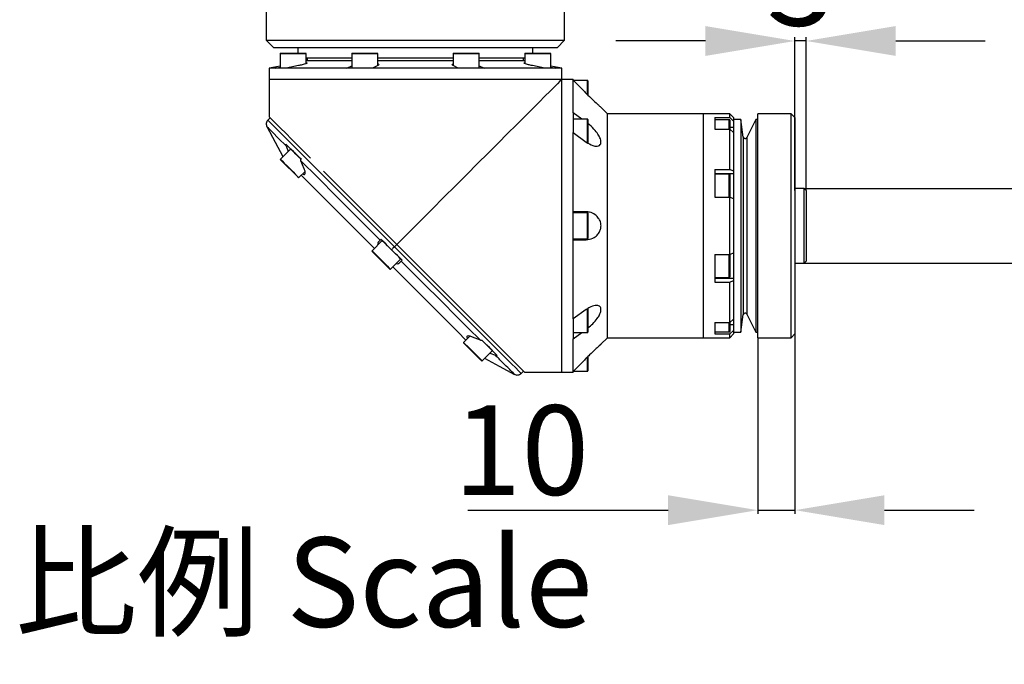
# Model space of a CAD drawing. Units: millimetres. Extents: x 0 to 10267, y 0 to 5940.
# Drawn here: x 9808 to 10072, y 661 to 833 of the extents above; entities that cross this region are included whole.
import ezdxf

# ---------------------------------------------------------------- set-up
doc = ezdxf.new("R2010")
doc.units = ezdxf.units.MM
doc.header["$PDSIZE"] = -1
doc.linetypes.add('SLD-实线', pattern=[0])
doc.layers.add('6文字层', color=3, linetype='Continuous')
doc.styles.get("Standard").update_dxf_attribs({"font": 'SIMSUN.TTC'})
doc.dimstyles.new('ISO-25', dxfattribs={"dimtxt": 2.5, "dimasz": 2.5, "dimexe": 1.25, "dimexo": 0.625, "dimtad": 1, "dimtxsty": 'Standard', "dimcen": 2.5, "dimadec": 0, "dimazin": 0, "dimtfac": 1, "dimtmove": 0, "dimatfit": 3, "dimfxl": 1, "dimarcsym": 0})

# ---------------------------------------------------------------- blocks, each defined once
blk = doc.blocks.new('*D85')
at = {"color": 0, "lineweight": -2}
for p, q in [((9991.95, 827.63), (9967.95, 827.63)), ((10015.95, 787.58), (10015.95, 828.63)), ((10018.95, 827.63), (10015.95, 827.63)), ((10018.95, 787.58), (10018.95, 828.63)), ((10042.95, 827.63), (10066.95, 827.63))]:
    blk.add_line(p, q, dxfattribs=at)
at = {"color": 0}
for points in [[(9991.95, 823.63), (9991.95, 831.63), (10015.95, 827.63)], [(10042.95, 831.63), (10042.95, 823.63), (10018.95, 827.63)]]:
    blk.add_solid(points, dxfattribs=at)
at = {"layer": 'Defpoints', "color": 0}
for p in [(10015.95, 827.63), (10015.95, 787.58), (10018.95, 787.58)]:
    blk.add_point(p, dxfattribs=at)
at = {"color": 0, "insert": (10017.45, 840.63), "char_height": 24, "attachment_point": 5}
blk.add_mtext('3', dxfattribs=at)
blk = doc.blocks.new('*D91')
at = {"color": 0, "lineweight": -2}
for p, q in [((10005.95, 748.08), (10005.95, 700.83)), ((10015.95, 749.08), (10015.95, 700.83)), ((9928.26, 701.83), (9957.95, 701.83)), ((9957.95, 701.83), (9981.95, 701.83)), ((10005.95, 701.83), (10015.95, 701.83)), ((10039.95, 701.83), (10063.95, 701.83))]:
    blk.add_line(p, q, dxfattribs=at)
at = {"color": 0}
for points in [[(9981.95, 697.83), (9981.95, 705.83), (10005.95, 701.83)], [(10039.95, 705.83), (10039.95, 697.83), (10015.95, 701.83)]]:
    blk.add_solid(points, dxfattribs=at)
at = {"layer": 'Defpoints', "color": 0}
for p in [(10005.95, 748.08), (10015.95, 749.08), (10015.95, 701.83)]:
    blk.add_point(p, dxfattribs=at)
at = {"color": 0, "insert": (9942.6, 714.83), "char_height": 24, "attachment_point": 5}
blk.add_mtext('10', dxfattribs=at)
blk = doc.blocks.new('*D92')
at = {"color": 0, "lineweight": -2}
for p, q in [((10109.49, 812.08), (10109.49, 1006.18)), ((10018.45, 788.08), (10110.49, 788.08)), ((10109.49, 788.08), (10109.49, 768.08)), ((10018.45, 768.08), (10110.49, 768.08)), ((10109.49, 744.08), (10109.49, 720.08))]:
    blk.add_line(p, q, dxfattribs=at)
at = {"color": 0}
for points in [[(10105.49, 812.08), (10113.49, 812.08), (10109.49, 788.08)], [(10113.49, 744.08), (10105.49, 744.08), (10109.49, 768.08)]]:
    blk.add_solid(points, dxfattribs=at)
at = {"layer": 'Defpoints', "color": 0}
for p in [(10018.45, 788.08), (10018.45, 768.08), (10109.49, 768.08)]:
    blk.add_point(p, dxfattribs=at)
at = {"color": 0, "insert": (10088.69, 921.13), "char_height": 24, "attachment_point": 5, "rotation": 90}
blk.add_mtext('{\\A1;%%c20h7{}{\\H0.71x;\\C7;\\S 0^ -0.021;}}', dxfattribs=at)

msp = doc.modelspace()

# ---------------------------------------------------------------- linework, layer by layer
at = {"color": 7, "linetype": 'SLD-实线', "lineweight": 25}
for p, q in [((9874.19851, 851.30236), (9874.19851, 827.82586)), ((9954.19851, 827.82586), (9954.19851, 851.30236)), ((9874.19851, 827.82586), (9876.19851, 825.82586)), ((9874.19851, 827.82586), (9954.19851, 827.82586)), ((9952.19851, 825.82586), (9954.19851, 827.82586)), ((9952.19851, 825.82586), (9876.19851, 825.82586)), ((9877.90079, 824.22587), (9877.90079, 820.32586)), ((9880.52968, 824.22587), (9877.90079, 824.22587)), ((9878.00079, 824.32586), (9880.55457, 824.32586)), ((9884.90079, 824.22587), (9880.52968, 824.22587)), ((9880.55457, 824.32586), (9884.80079, 824.32586)), ((9882.69852, 825.82586), (9882.69852, 824.32586)), ((9884.90079, 821.57902), (9884.90079, 824.22587)), ((9897.11325, 824.22587), (9897.11325, 820.32586)), ((9902.39428, 824.22587), (9897.11325, 824.22587)), ((9897.21325, 824.32586), (9902.3434, 824.32586)), ((9902.3434, 824.32586), (9904.01325, 824.32586)), ((9904.11325, 824.22587), (9902.39428, 824.22587)), ((9904.11325, 821.0488), (9904.11325, 824.22587)), ((9924.28378, 824.22587), (9924.28378, 821.0389)), ((9931.28378, 824.22587), (9924.28378, 824.22587)), ((9924.38378, 824.32586), (9931.07678, 824.32586)), ((9931.07678, 824.32586), (9931.18377, 824.32586)), ((9931.28378, 820.32586), (9931.28378, 824.22587)), ((9943.49623, 824.22587), (9943.49623, 821.57442)), ((9950.49623, 824.22587), (9943.49623, 824.22587)), ((9943.59623, 824.32586), (9950.39624, 824.32586)), ((9945.69852, 824.32586), (9945.69852, 825.82586)), ((9950.49623, 820.32586), (9950.49623, 824.22587)), ((9882.83585, 821.01903), (9879.53719, 820.32586)), ((9884.90079, 823.07586), (9897.11325, 823.07586)), ((9885.19851, 822.32586), (9884.90079, 822.26777)), ((9885.19851, 823.07586), (9885.19851, 822.32586)), ((9897.11325, 822.32586), (9885.19851, 822.32586)), ((9895.78235, 820.32586), (9897.11325, 821.00105)), ((9904.0778, 821.01903), (9902.71145, 820.32586)), ((9904.11325, 823.07586), (9924.28378, 823.07586)), ((9924.28378, 822.32586), (9904.11325, 822.32586)), ((9925.68557, 820.32586), (9924.31923, 821.01903)), ((9931.28378, 823.07586), (9943.49623, 823.07586)), ((9934.70461, 822.32586), (9931.28378, 822.32586)), ((9931.28378, 821.00105), (9932.61467, 820.32586)), ((9943.19852, 822.32586), (9934.70461, 822.32586)), ((9943.19852, 822.32586), (9943.19852, 823.07586)), ((9943.49623, 822.26777), (9943.19852, 822.32586)), ((9948.85984, 820.32586), (9945.56117, 821.01903)), ((9877.90079, 820.90192), (9874.94851, 820.32586)), ((9874.94851, 820.32586), (9874.94851, 817.32586)), ((9876.66706, 820.32586), (9874.94851, 820.32586)), ((9876.66706, 820.32586), (9877.90079, 820.58511)), ((9879.53719, 820.32586), (9876.66706, 820.32586)), ((9895.78235, 820.32586), (9879.53719, 820.32586)), ((9902.71145, 820.32586), (9895.78235, 820.32586)), ((9925.68557, 820.32586), (9902.71145, 820.32586)), ((9932.61467, 820.32586), (9925.68557, 820.32586)), ((9948.85984, 820.32586), (9932.61467, 820.32586)), ((9951.72997, 820.32586), (9948.85984, 820.32586)), ((9953.44851, 820.32586), (9950.49623, 820.90192)), ((9950.49623, 820.58511), (9951.72997, 820.32586)), ((9953.44851, 820.32586), (9951.72997, 820.32586)), ((9953.44851, 817.32586), (9953.44851, 820.32586)), ((9874.94851, 817.32586), (9874.94851, 807.32586)), ((9953.44851, 817.32586), (9874.94851, 817.32586)), ((9956.44851, 817.32586), (9953.44851, 817.32586)), ((9953.44851, 738.82586), (9953.44851, 817.32586)), ((9956.44851, 817.32586), (9956.44851, 817.14631)), ((9956.44851, 808.35449), (9956.44851, 817.14631)), ((9960.34852, 817.07586), (9956.51862, 817.07586)), ((9960.34852, 813.23358), (9960.34852, 817.07586)), ((9960.44851, 816.97586), (9960.44851, 813.12311)), ((9956.44851, 808.35449), (9956.44851, 803.05119)), ((9958.80729, 806.67815), (9956.44851, 808.35449)), ((9965.69851, 808.07586), (9963.922, 809.85237)), ((9991.44851, 808.07586), (9965.69851, 808.07586)), ((9965.69851, 748.07586), (9965.69851, 808.07586)), ((9998.44851, 808.07586), (9991.44851, 808.07586)), ((9991.44851, 748.07586), (9991.44851, 808.07586)), ((9999.44851, 807.07586), (9998.44851, 808.07586)), ((9998.44851, 807.07551), (9998.44851, 808.07586)), ((10014.94852, 808.07586), (10005.94852, 808.07586)), ((10005.94852, 748.07586), (10005.94852, 808.07586)), ((10015.94851, 807.07586), (10014.94852, 808.07586)), ((10014.94852, 748.07586), (10014.94852, 808.07586)), ((9875.25739, 807.01698), (9874.54186, 806.30146)), ((9960.34852, 806.67815), (9956.44851, 806.67815)), ((9960.34852, 800.33041), (9960.34852, 806.67815)), ((9960.44851, 806.57815), (9960.44851, 800.22468)), ((9994.44852, 807.07551), (9994.44852, 806.52061)), ((9994.44852, 807.07551), (9998.44851, 807.07551)), ((9998.34851, 806.52061), (9994.44852, 806.52061)), ((9994.44852, 806.52061), (9994.44852, 805.0098)), ((9998.34851, 805.94467), (9998.34851, 806.52061)), ((9998.34851, 804.01404), (9998.34851, 805.94467)), ((9999.44851, 806.14302), (9998.44851, 807.07551)), ((9998.44851, 806.42061), (9998.44851, 805.86112)), ((9998.44851, 805.86112), (9998.44851, 804.01404)), ((9999.44851, 807.07586), (9999.44851, 806.14302)), ((10001.39411, 806.57586), (9999.44851, 806.57586)), ((9999.44851, 806.14302), (9999.44851, 805.67653)), ((9999.44851, 805.67653), (9999.44851, 803.15522)), ((10002.06282, 801.8801), (10001.39411, 806.57586)), ((10001.39411, 806.57586), (10001.39411, 749.57587)), ((10005.42948, 806.57586), (10003.00505, 801.72698)), ((10005.94852, 806.57586), (10005.42948, 806.57586)), ((10005.42948, 806.57586), (10005.42948, 749.57587)), ((10015.94851, 807.07586), (10015.94851, 749.07586)), ((9956.44851, 781.82586), (9956.44851, 803.05119)), ((9956.44851, 803.05119), (9960.001, 800.5265)), ((9994.44852, 805.0098), (9994.44852, 804.01404)), ((9994.44852, 804.01404), (9998.44851, 804.01404)), ((9998.44851, 804.55134), (9999.44851, 804.55134)), ((9998.44851, 793.14937), (9998.44851, 804.01404)), ((9998.44851, 804.01404), (9999.44851, 803.08155)), ((9999.44851, 803.08155), (9999.44851, 792.76312)), ((9883.44098, 796.00497), (9879.43939, 800.00655)), ((10002.06282, 801.8801), (10002.06282, 754.27163)), ((10003.00505, 801.72698), (10003.00505, 754.42474)), ((9880.75331, 798.69264), (9877.99559, 795.93492)), ((9879.49948, 799.49286), (9880.09306, 798.0324)), ((9882.80392, 790.98517), (9877.99559, 795.7935)), ((9884.36823, 793.35596), (9883.5009, 795.4914)), ((9882.94534, 790.98517), (9884.5862, 792.62603)), ((9909.19851, 773.07586), (9889.52893, 792.74545)), ((9994.44852, 793.14937), (9998.44851, 793.14937)), ((9994.44852, 793.14937), (9994.44852, 791.28809)), ((9994.44852, 792.10383), (9999.44851, 792.10383)), ((9999.44851, 792.76312), (9998.44851, 793.14937)), ((9999.44851, 792.76312), (9999.44851, 792.56991)), ((9999.44851, 792.56991), (9999.44851, 785.41789)), ((9998.34851, 791.90832), (9994.44852, 791.90832)), ((9994.44852, 791.28809), (9994.44852, 787.77857)), ((9998.34851, 789.11581), (9998.34851, 791.90832)), ((9998.44851, 791.80831), (9998.44851, 789.0956)), ((9994.44852, 787.77857), (9994.44852, 785.75834)), ((9998.34851, 785.75834), (9998.34851, 789.11581)), ((9998.44851, 789.0956), (9998.44851, 785.75834)), ((10018.44852, 788.07586), (10015.94851, 788.07586)), ((10018.94851, 787.57586), (10018.44852, 788.07586)), ((10018.44852, 768.07586), (10018.44852, 788.07572)), ((10018.94851, 787.57573), (10018.94851, 768.57586)), ((9994.44852, 785.75834), (9998.44851, 785.75834)), ((9998.44851, 770.39339), (9998.44851, 785.75834)), ((9998.44851, 785.75834), (9999.44851, 785.37209)), ((9999.44851, 785.37209), (9999.44851, 770.77963)), ((9956.44851, 774.32586), (9956.44851, 781.82586)), ((9960.001, 781.82586), (9956.44851, 781.82586)), ((9960.34852, 781.57586), (9956.44851, 781.57586)), ((9960.34852, 774.57586), (9960.34852, 781.57586)), ((9960.44851, 781.47586), (9960.44851, 774.67586)), ((9905.30943, 774.13652), (9902.55171, 771.37881)), ((9904.72841, 774.26261), (9904.16213, 773.69633)), ((9907.78266, 771.66329), (9904.95587, 774.49007)), ((9956.44851, 774.57586), (9960.34852, 774.57586)), ((9956.44851, 753.10053), (9956.44851, 774.32586)), ((9956.44851, 774.32586), (9960.001, 774.32586)), ((9910.61272, 768.83322), (9907.78267, 771.66328)), ((9908.57318, 772.45054), (9909.19851, 773.07586)), ((9907.50146, 766.42906), (9910.25918, 769.18677)), ((9909.81917, 768.03967), (9910.38548, 768.60596)), ((9994.44852, 770.39339), (9998.44851, 770.39339)), ((9994.44852, 770.39339), (9994.44852, 768.37315)), ((9994.44852, 768.37315), (9994.44852, 764.86363)), ((9998.34851, 765.8199), (9998.34851, 770.39339)), ((9999.44851, 770.77963), (9998.44851, 770.39339)), ((9998.44851, 770.39339), (9998.44851, 765.87486)), ((9999.44851, 770.76552), (9999.44851, 763.58183)), ((10018.44852, 768.07586), (10018.94851, 768.57586)), ((9998.34851, 764.24341), (9998.34851, 765.8199)), ((9998.44851, 765.87486), (9998.44851, 764.34341)), ((10015.94851, 768.07586), (10018.44852, 768.07586)), ((9994.44852, 764.86363), (9994.44852, 763.00235)), ((9994.44852, 764.24341), (9998.34851, 764.24341)), ((9994.44852, 764.04789), (9999.44851, 764.04789)), ((9994.44852, 763.00235), (9998.44851, 763.00235)), ((9998.44851, 763.00235), (9999.44851, 763.3886)), ((9998.44851, 752.13768), (9998.44851, 763.00235)), ((9999.44851, 763.58183), (9999.44851, 763.3886)), ((9999.44851, 763.3886), (9999.44851, 753.07018)), ((9960.001, 755.62522), (9956.44851, 753.10053)), ((9960.34852, 749.47357), (9960.34852, 755.87457)), ((9960.44851, 755.95702), (9960.44851, 749.57357)), ((9928.8681, 753.40627), (9932.34042, 749.93396)), ((9956.44851, 753.10053), (9956.44851, 747.79724)), ((9999.44851, 753.07018), (9998.44851, 752.13768)), ((9999.44851, 753.07018), (9999.44851, 750.47518)), ((10001.39411, 749.57587), (10002.06282, 754.27163)), ((10003.00505, 754.42474), (10005.42948, 749.57587)), ((9932.34042, 749.93396), (9943.44852, 738.82586)), ((9994.44852, 752.13768), (9998.44851, 752.13768)), ((9994.44852, 752.13768), (9994.44852, 751.14192)), ((9994.44852, 751.14192), (9994.44852, 749.63112)), ((9998.34851, 749.63112), (9998.34851, 752.13768)), ((9998.44851, 752.13768), (9998.44851, 749.80131)), ((9998.44851, 751.60038), (9999.44851, 751.60038)), ((9998.44851, 749.07622), (9999.44851, 750.0087)), ((9998.44851, 749.80131), (9998.44851, 749.73111)), ((9999.44851, 750.47518), (9999.44851, 750.0087)), ((9999.44851, 750.0087), (9999.44851, 749.07586)), ((9928.757, 748.47187), (9927.10783, 746.82269)), ((9931.61399, 747.37832), (9929.47862, 748.2456)), ((9936.12954, 743.3164), (9932.1279, 747.31804)), ((9956.44851, 749.47357), (9960.34852, 749.47357)), ((9956.44851, 747.79724), (9958.80729, 749.47357)), ((9956.44851, 739.00542), (9956.44851, 747.79724)), ((9963.922, 746.29936), (9965.69851, 748.07586)), ((9965.69851, 748.07586), (9991.44851, 748.07586)), ((9991.44851, 748.07586), (9998.44851, 748.07586)), ((9994.44852, 749.63112), (9998.34851, 749.63112)), ((9994.44852, 749.63112), (9994.44852, 749.07622)), ((9994.44852, 749.07622), (9998.44851, 749.07622)), ((9998.44851, 748.07586), (9998.44851, 749.07622)), ((9998.44851, 748.07586), (9999.44851, 749.07586)), ((9999.44851, 749.57587), (10001.39411, 749.57587)), ((10005.42948, 749.57587), (10005.94852, 749.57587)), ((10005.94852, 748.07586), (10014.94852, 748.07586)), ((10014.94852, 748.07586), (10015.94851, 749.07586)), ((9932.05758, 741.87294), (9934.81529, 744.63066)), ((9934.15502, 743.97039), (9935.61538, 743.37682)), ((9960.34852, 739.07585), (9960.34852, 742.92643)), ((9960.44851, 743.02024), (9960.44851, 739.17586)), ((9942.42411, 738.4192), (9943.13965, 739.13473)), ((9943.44852, 738.82586), (9953.44851, 738.82586)), ((9953.44851, 738.82586), (9956.44851, 738.82586)), ((9956.44851, 739.00542), (9956.44851, 738.82586)), ((9956.51862, 739.07585), (9960.34852, 739.07585))]:
    msp.add_line(p, q, dxfattribs=at)
at = {"color": 7, "linetype": 'SLD-实线', "lineweight": 25, "flags": 128}
for points in [[(9953.44851, 817.32586), (9953.32019, 817.19755), (9952.93609, 816.81344), (9952.29869, 816.17604), (9951.41219, 815.28953), (9950.28237, 814.15971), (9948.9166, 812.79396), (9947.32385, 811.2012), (9945.5145, 809.39186), (9943.5004, 807.37776), (9941.29472, 805.17207), (9938.91186, 802.78921), (9936.36743, 800.24477), (9933.67803, 797.55538), (9930.86128, 794.73863), (9927.93557, 791.81293), (9924.92006, 788.7974), (9921.83443, 785.71178), (9918.69888, 782.57623), (9915.5339, 779.41126), (9912.36019, 776.23755), (9909.19851, 773.07586)], [(9874.63202, 806.39162), (9874.7937, 806.22993), (9875.27729, 805.74633), (9876.07835, 804.94527), (9877.18956, 803.83405), (9878.60076, 802.42285), (9880.29903, 800.72457), (9882.26884, 798.75475), (9884.49218, 796.5314), (9887.81556, 793.20802), (9891.49925, 789.52432), (9895.48338, 785.54019), (9899.70322, 781.32035), (9904.09017, 776.93338), (9908.57296, 772.45059)], [(9886.05661, 796.21776), (9884.72978, 797.5446), (9882.74817, 799.52621), (9880.96859, 801.30579), (9879.40247, 802.87191), (9878.05987, 804.2145), (9876.94943, 805.32495), (9876.07826, 806.19612), (9875.45197, 806.8224), (9875.07458, 807.1998), (9874.94851, 807.32586)], [(9874.34571, 804.66949), (9876.56931, 800.53994), (9878.68027, 796.61959)], [(9879.49948, 799.49286), (9877.46884, 801.52348), (9875.83259, 803.15971), (9874.75667, 804.23562), (9874.37292, 804.61936)], [(9883.62103, 795.82492), (9882.93165, 796.5143), (9882.14991, 797.29604), (9881.48503, 797.96092), (9881.00904, 798.43691), (9880.77353, 798.67242), (9880.75331, 798.69264)], [(9877.99559, 795.93492), (9878.10126, 795.82926), (9878.46192, 795.46859), (9879.04024, 794.89027), (9879.77356, 794.15696), (9880.58239, 793.34813), (9881.37909, 792.55142), (9882.07733, 791.85318), (9882.60144, 791.32907), (9882.89463, 791.03588), (9882.94534, 790.98517)], [(9904.72842, 774.26262), (9898.77074, 780.22168), (9893.13188, 785.86025), (9887.98881, 791.0035), (9883.50103, 795.49149)], [(9903.18811, 772.0152), (9902.59953, 772.60377), (9899.599, 775.60431), (9896.6614, 778.54192), (9894.41523, 780.78808), (9892.27791, 782.9254), (9890.24944, 784.95386), (9888.32983, 786.87348), (9884.55877, 790.64453), (9883.58174, 791.62157)], [(9904.95587, 774.49007), (9904.81972, 774.35393), (9904.72842, 774.26262)], [(9910.25848, 769.18747), (9910.10531, 769.34065), (9909.70061, 769.74533), (9909.08826, 770.35768), (9908.33461, 771.11134), (9907.52132, 771.92463), (9906.73653, 772.70942), (9906.06527, 773.38067), (9905.58031, 773.86564), (9905.33418, 774.11177), (9905.30943, 774.13652)], [(9902.55171, 771.37881), (9902.66735, 771.26316), (9903.03795, 770.89256), (9903.62405, 770.30646), (9904.36215, 769.56838), (9905.17223, 768.75828), (9905.96654, 767.96398), (9906.65899, 767.27153), (9907.17454, 766.75598), (9907.45733, 766.47319), (9907.50146, 766.42906)], [(9907.36004, 766.42906), (9907.31716, 766.47193), (9907.04245, 766.74664), (9906.54163, 767.24746), (9905.86897, 767.92012), (9905.09736, 768.69173), (9904.31042, 769.47868), (9903.59342, 770.19568), (9903.02407, 770.76503), (9902.66405, 771.12505), (9902.55171, 771.23738)], [(9908.57318, 772.45054), (9913.05599, 767.96772), (9917.44297, 763.58074), (9921.66281, 759.36089), (9925.64696, 755.37674), (9929.33067, 751.69303), (9932.65404, 748.36963), (9934.8774, 746.14626), (9936.84723, 744.17643), (9938.54551, 742.47815), (9939.95671, 741.06695), (9941.06792, 739.95572), (9941.86899, 739.15465), (9942.35258, 738.67106), (9942.51427, 738.50937)], [(9909.19851, 773.07586), (9912.30014, 769.97422), (9915.34974, 766.92463), (9918.32771, 763.94667), (9921.2149, 761.05948), (9923.99279, 758.28159), (9926.64352, 755.63085), (9928.8681, 753.40627)], [(9910.38546, 768.60596), (9910.4767, 768.69719), (9910.61272, 768.83322)], [(9931.61399, 747.37832), (9928.35163, 750.64053), (9924.93503, 754.05699), (9921.4048, 757.58708), (9915.92677, 763.06488), (9910.38548, 768.60596)], [(9927.74423, 747.45908), (9925.58074, 749.62255), (9922.96949, 752.2338), (9920.38471, 754.8186), (9917.6064, 757.5969), (9914.63462, 760.56869), (9910.2211, 764.98221), (9908.13785, 767.06545)], [(9934.81252, 744.63342), (9934.64059, 744.80535), (9934.21941, 745.22655), (9933.5946, 745.85135), (9932.83388, 746.61206), (9932.12717, 747.31879)], [(9927.10783, 746.82269), (9927.20655, 746.72396), (9927.56001, 746.37051), (9928.13266, 745.79786), (9928.86244, 745.06809), (9929.67026, 744.26025), (9930.46861, 743.46191), (9931.17094, 742.75957), (9931.70117, 742.22934), (9932.00183, 741.92868), (9932.05758, 741.87294)], [(9931.91615, 741.87294), (9931.86201, 741.92709), (9931.56994, 742.21915), (9931.05486, 742.73424), (9930.37258, 743.4165), (9929.59705, 744.19203), (9928.8123, 744.97679), (9928.10338, 745.68573), (9927.54709, 746.242), (9927.20373, 746.58535), (9927.10783, 746.68127)], [(9932.74224, 742.55762), (9936.66259, 740.44666), (9940.79215, 738.22305)]]:
    msp.add_lwpolyline(points, dxfattribs=at)
at = {"color": 7, "linetype": 'SLD-实线', "lineweight": 25}
for centre, radius, start, end in [((9878.00079, 824.22586), 0.1, 89.9968988, 179.9988323), ((9884.80079, 824.22586), 0.1, 0.0011677, 90.0031012), ((9897.21325, 824.22586), 0.1, 89.9968988, 179.9988323), ((9904.01326, 824.22586), 0.1, 0.0011677, 90.0031012), ((9924.38379, 824.22585), 0.10001, 90.0041863, 179.9915448), ((9931.18377, 824.22585), 0.10001, 0.0084552, 89.9958137), ((9943.59624, 824.22585), 0.10001, 90.0041863, 179.9915448), ((9950.39625, 824.22588), 0.09998, 359.9938796, 90.0018512), ((9960.34852, 816.97588), 0.09998, 359.989611, 90.0018507), ((9960.34852, 806.57817), 0.09998, 359.989611, 90.0018507), ((9998.34853, 806.42063), 0.09998, 359.9896117, 90.0103883), ((10002.55783, 801.9506), 0.50001, 188.1053551, 333.4343428), ((9881.81397, 797.91482), 0.2, 225.0009669, 314.9990331), ((9878.0663, 795.86421), 0.1, 135.0009668, 224.9990332), ((9882.87463, 791.05589), 0.1, 225.0009668, 314.9990332), ((9998.34853, 791.80833), 0.09998, 359.9896117, 90.0103883), ((9960.34852, 781.47588), 0.09998, 359.9938796, 90.0018512), ((9960.34852, 774.67584), 0.09998, 269.9981493, 0.010389), ((9902.62243, 771.30809), 0.10001, 135.0031012, 224.9968988), ((9906.37009, 773.35872), 0.20001, 225.002034, 314.997966), ((9909.48135, 770.24743), 0.19999, 134.9968811, 225.0031189), ((9907.43075, 766.49977), 0.1, 225.0009668, 314.9990332), ((9998.34853, 764.34339), 0.09998, 269.9896117, 0.0103883), ((10002.55783, 754.20112), 0.50001, 26.5657203, 171.8936991), ((9998.34854, 749.73109), 0.09997, 269.9823239, 0.0091379), ((9960.34851, 749.57357), 0.1, 270.0054364, 0.0031018), ((9927.17851, 746.75198), 0.09997, 134.9885262, 225.0114738), ((9934.03748, 745.69132), 0.2, 135.0009668, 224.9990332), ((9931.98686, 741.94368), 0.10003, 225.013407, 314.986593), ((9960.34851, 739.17585), 0.1, 270.0054364, 0.0031018)]:
    msp.add_arc(centre, radius, start, end, dxfattribs=at)
for points, knots in [([(9884.90079, 821.77762), (9884.95824, 821.79114), (9885.05484, 821.81388), (9885.21051, 821.59043), (9884.5581, 821.50714), (9884.04393, 821.26194), (9883.32279, 821.12374), (9882.90832, 821.03462), (9882.83585, 821.01903)], [0, 0, 0, 0, 0.060547382, 0.101793547, 0.241354629, 0.520308798, 0.916123963, 1, 1, 1, 1]), ([(9904.11325, 821.51917), (9904.15656, 821.50964), (9904.28338, 821.48172), (9904.43339, 821.18317), (9904.20916, 821.07966), (9904.0778, 821.01903)], [0, 0, 0, 0, 0.176807736, 0.517778114, 1, 1, 1, 1]), ([(9924.31923, 821.01903), (9924.28659, 821.03557), (9924.16496, 821.09721), (9923.92558, 821.34965), (9924.16186, 821.47353), (9924.28378, 821.53744)], [0, 0, 0, 0, 0.150760302, 0.561821527, 1, 1, 1, 1]), ([(9945.56117, 821.01903), (9945.35716, 821.0616), (9944.8398, 821.16956), (9944.08433, 821.39299), (9943.59147, 821.48098), (9943.14461, 821.77273), (9943.37337, 821.78218), (9943.49623, 821.78726)], [0, 0, 0, 0, 0.234300754, 0.594169895, 0.825755643, 0.906421001, 1, 1, 1, 1]), ([(9956.44851, 817.14631), (9956.93788, 816.65466), (9958.12227, 815.46474), (9959.30622, 814.27439), (9960.001, 813.57586)], [0, 0, 0, 0, 0.413178197, 1, 1, 1, 1]), ([(9960.001, 813.57586), (9960.58127, 813.0002), (9961.53738, 812.05167), (9962.73272, 810.93033), (9963.44356, 810.27994), (9963.78223, 809.97473), (9963.90428, 809.86546), (9963.92054, 809.85091)], [0, 0, 0, 0, 0.453411284, 0.747086157, 0.909128562, 0.987893813, 1, 1, 1, 1]), ([(9874.63233, 806.39193), (9874.53146, 806.27081), (9874.32433, 806.02208), (9874.18364, 805.54573), (9874.18612, 805.04941), (9874.31537, 804.75317), (9874.37827, 804.60901)], [0, 0, 0, 0, 0.243666595, 0.5003508, 0.756844644, 1, 1, 1, 1]), ([(9960.001, 800.5265), (9960.56379, 800.17453), (9961.45956, 799.61431), (9962.74068, 799.35219), (9963.55098, 799.56249), (9963.94516, 800.09151), (9963.97085, 800.74532), (9963.75844, 801.52327), (9963.25196, 802.51277), (9962.30511, 803.7779), (9961.31598, 804.80989), (9960.60074, 805.36044), (9960.44851, 805.47762)], [0, 0, 0, 0, 0.179403377, 0.285551107, 0.347453295, 0.394983977, 0.454059275, 0.518462432, 0.613623913, 0.754390219, 0.947725409, 1, 1, 1, 1]), ([(9879.43939, 800.00655), (9879.43322, 799.91577), (9879.4213, 799.74066), (9879.47415, 799.57345), (9879.4996, 799.49293)], [0, 0, 0, 0, 0.518441924, 1, 1, 1, 1]), ([(9883.50103, 795.49149), (9883.47562, 795.57198), (9883.42283, 795.73915), (9883.43478, 795.9142), (9883.44098, 796.00497)], [0, 0, 0, 0, 0.481513907, 1, 1, 1, 1]), ([(9884.00327, 792.0431), (9884.08282, 791.97505), (9884.24218, 791.8387), (9884.6754, 791.86039), (9884.67579, 792.47681), (9884.53926, 792.91394), (9884.40707, 793.25557), (9884.36823, 793.35596)], [0, 0, 0, 0, 0.147415206, 0.295334865, 0.486580574, 0.84913293, 1, 1, 1, 1]), ([(9960.001, 774.32586), (9960.60492, 774.41071), (9961.68972, 774.56312), (9962.88063, 775.46802), (9963.57017, 776.41034), (9963.91914, 777.3669), (9963.98323, 778.29477), (9963.78948, 779.2319), (9963.3035, 780.18779), (9962.35925, 781.14804), (9961.15885, 781.74063), (9960.30357, 781.80359), (9960.001, 781.82586)], [0, 0, 0, 0, 0.150160417, 0.269728441, 0.362148934, 0.439844918, 0.521456477, 0.591640336, 0.677143435, 0.786110932, 0.924330339, 1, 1, 1, 1]), ([(9904.16213, 773.69633), (9904.09401, 773.54022), (9903.98474, 773.28978), (9904.0849, 773.04276), (9904.12262, 772.94972)], [0, 0, 0, 0, 0.623354282, 1, 1, 1, 1]), ([(9908.57309, 772.45045), (9908.43768, 772.31524), (9908.23463, 772.1125), (9907.97109, 771.8501), (9907.84289, 771.72299), (9907.78256, 771.66317)], [0, 0, 0, 0, 0.514549956, 0.771544555, 1, 1, 1, 1]), ([(9909.04701, 767.97462), (9909.04797, 767.9742), (9909.23058, 767.89644), (9909.53781, 767.85397), (9909.76168, 768.00173), (9909.81917, 768.03967)], [0, 0, 0, 0, 0.003925372, 0.744178493, 1, 1, 1, 1]), ([(9960.44851, 750.70755), (9960.89555, 751.0683), (9961.80803, 751.80464), (9962.82634, 753.02828), (9963.5294, 754.12959), (9963.89126, 755.01371), (9963.99288, 755.7272), (9963.80634, 756.33361), (9963.22512, 756.74701), (9962.1547, 756.73574), (9961.03284, 756.30379), (9960.2959, 755.81915), (9960.001, 755.62522)], [0, 0, 0, 0, 0.156334331, 0.31909959, 0.431492667, 0.511448669, 0.578265835, 0.624134977, 0.67683648, 0.759685244, 0.903834221, 1, 1, 1, 1]), ([(9929.47862, 748.2456), (9929.21134, 748.33882), (9928.78858, 748.48626), (9928.0926, 748.63623), (9927.92012, 748.16107), (9928.0813, 747.97917), (9928.16727, 747.88214)], [0, 0, 0, 0, 0.426919278, 0.675253419, 0.826768205, 1, 1, 1, 1]), ([(9932.1279, 747.31804), (9932.03702, 747.3118), (9931.86176, 747.29975), (9931.69438, 747.35259), (9931.61379, 747.37804)], [0, 0, 0, 0, 0.518505089, 1, 1, 1, 1]), ([(9963.92054, 746.30082), (9963.92708, 746.30668), (9963.99559, 746.36808), (9963.53977, 745.95959), (9963.25617, 745.70022), (9962.13314, 744.66554), (9961.09979, 743.67147), (9960.30311, 742.8771), (9960.001, 742.57587)], [0, 0, 0, 0, 0.004382889, 0.04590326, 0.159871115, 0.386829988, 0.767478824, 1, 1, 1, 1]), ([(9935.61519, 743.37651), (9935.69582, 743.35104), (9935.86328, 743.29814), (9936.03863, 743.31016), (9936.12954, 743.3164)], [0, 0, 0, 0, 0.481532396, 1, 1, 1, 1]), ([(9940.742, 738.25027), (9940.74216, 738.25011), (9940.86866, 738.12361), (9939.78947, 739.20277), (9939.29935, 739.6929), (9937.44711, 741.54511), (9936.27007, 742.72215), (9935.61538, 743.37684)], [0, 0, 0, 0, 0.000092995, 0.073912247, 0.283591589, 0.601525992, 1, 1, 1, 1]), ([(9960.001, 742.57587), (9959.30622, 741.87734), (9958.12227, 740.68699), (9956.93788, 739.49707), (9956.44851, 739.00542)], [0, 0, 0, 0, 0.5868222362, 1, 1, 1, 1]), ([(9940.73166, 738.25562), (9940.87583, 738.19272), (9941.17207, 738.06348), (9941.66838, 738.06098), (9942.14473, 738.20168), (9942.39346, 738.40881), (9942.51459, 738.50968)], [0, 0, 0, 0, 0.243153922, 0.499647732, 0.756328115, 1, 1, 1, 1])]:
    msp.add_open_spline(points, degree=3, knots=knots, dxfattribs=at)

# ---------------------------------------------------------------- texts
at = {"layer": '6文字层', "color": 7, "insert": (9769.14497, 694.54127), "char_height": 24, "width": 230.2429054, "attachment_point": 1}
msp.add_mtext('\\pxsm0.8,qc;比例 Scale\\P5：1', dxfattribs=at)

# ---------------------------------------------------------------- dimensions: what is measured, and where the dimension line sits
dim = msp.add_linear_dim(base=(10109.49373, 768.07586), p1=(10018.44852, 788.07586), p2=(10018.44852, 768.07586), angle=90, text='{\\A1;%%c<>h7{}{\\H0.71x;\\C7;\\S 0^ -0.021;}}', dimstyle='ISO-25', override={"dimtxt": 24, "dimasz": 24, "dimexe": 1, "dimexo": 0, "dimgap": 1, "dimtad": 1, "dimjust": 0, "dimdec": 0, "dimlfac": 1, "dimzin": 0, "dimdsep": 46, "dimpost": '<>', "dimse1": 0, "dimse2": 0, "dimsd1": 0, "dimsd2": 0, "dimtol": 0, "dimlim": 0, "dimtp": 0, "dimtm": 0.021, "dimtdec": 3, "dimtofl": 1, "dimtvp": 0.1, "dimtzin": 0})
dim.commit()
dim.dimension.update_dxf_attribs({"geometry": '*D92', "text_midpoint": (10109.49373, 921.12554), "dimtype": 160})
for base, p1, p2, picture, middle in [((10015.94851, 827.63273), (10018.94851, 787.57586), (10015.94851, 787.57586), '*D85', (10017.44851, 827.63273)), ((10015.94851, 701.83435), (10005.94852, 748.07586), (10015.94851, 749.07586), '*D91', (9942.60215, 701.83435))]:
    dim = msp.add_linear_dim(base=base, p1=p1, p2=p2, dimstyle='ISO-25', override={"dimtxt": 24, "dimasz": 24, "dimexe": 1, "dimexo": 0, "dimgap": 1, "dimtoh": 1, "dimdec": 0, "dimzin": 0, "dimdsep": 46, "dimtdec": 3, "dimtzin": 0})
    dim.commit()
    dim.dimension.update_dxf_attribs({"geometry": picture, "text_midpoint": middle, "dimtype": 160})

doc.saveas('drawing.dxf')
